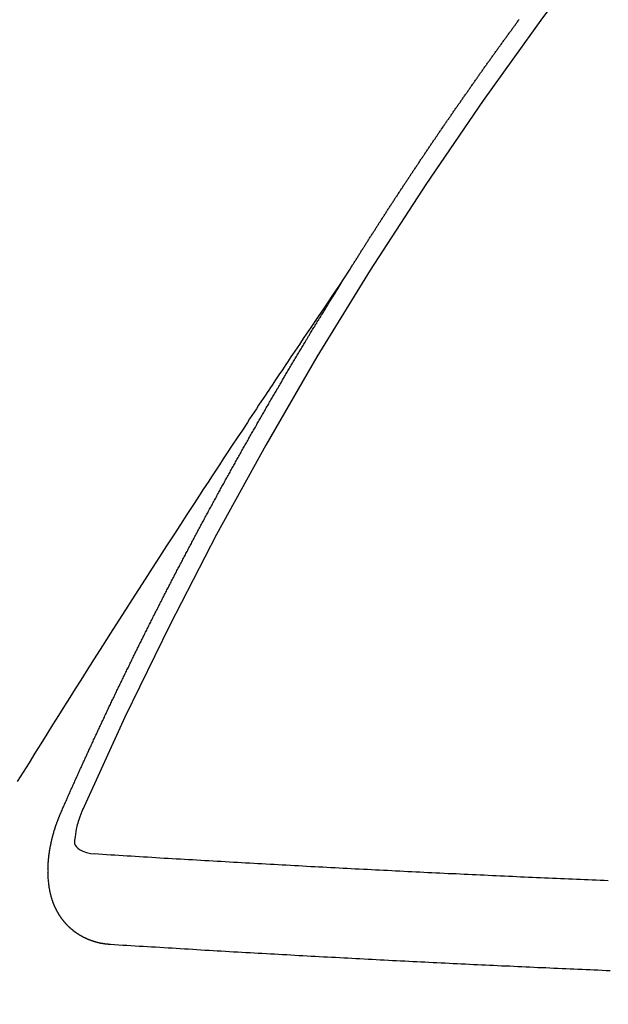
# Model space of a CAD drawing. Extents: x 27948 to 54421, y -11033 to -2163.
# Drawn here: x 45765 to 45769, y -4239 to -4232 of the extents above; entities that cross this region are included whole.
import ezdxf

# ---------------------------------------------------------------- set-up
doc = ezdxf.new("R2010")
doc.units = 0
doc.header["$LTSCALE"] = 50
doc.header["$MEASUREMENT"] = 0
doc.linetypes.add('CENTER2', pattern=[1.125, 0.75, -0.125, 0.125, -0.125])
doc.linetypes.add('HIDDEN', pattern=[0.375, 0.25, -0.125])
doc.layers.get('0').update_dxf_attribs({"linetype": 'CONTINUOUS'})
doc.layers.add('150-機器', color=8, linetype='CONTINUOUS')
doc.layers.add('160-文字', color=254, linetype='CONTINUOUS')
doc.styles.add('KH001', font='txt')
doc.dimstyles.new('KH1xx030', dxfattribs={"dimscale": 30, "dimtxt": 2, "dimasz": 0.6, "dimexe": 0.3, "dimexo": 1.2, "dimgap": 0.5, "dimtad": 3, "dimdec": 1, "dimdsep": 46, "dimlunit": 6, "dimtxsty": 'KH001', "dimblk": 'DOT', "dimcen": 1, "dimdle": 1, "dimclrd": 256, "dimclre": 256, "dimclrt": 256, "dimadec": 0, "dimazin": 0, "dimtfac": 1, "dimtdec": 1, "dimtix": 1, "dimtmove": 2, "dimatfit": 3, "dimldrblk": 'CLOSEDBLANK', "dimfxl": 1, "dimtolj": 1, "dimtzin": 0, "dimlwd": -1, "dimlwe": -1, "dimarcsym": 0})

# ---------------------------------------------------------------- blocks, each defined once
blk = doc.blocks.new('F402_H')
at = {"layer": '150-機器', "color": 13, "linetype": 'CENTER2'}
blk.add_line((0, 0), (244.018, -170.8633), dxfattribs=at)
at = {"layer": '150-機器', "color": 13, "linetype": 'HIDDEN'}
for points in [[(217.0868, -153.9617), (217.0908, -153.956), (217.0948, -153.9502), (217.0974, -153.9448), (217.1014, -153.939), (217.1054, -153.9333), (217.1086, -153.927), (217.112, -153.9221), (217.116, -153.9164), (217.1192, -153.9101), (217.1227, -153.9052), (217.1267, -153.8995), (217.1298, -153.8932), (217.1333, -153.8883), (217.1373, -153.8826), (217.1405, -153.8763), (217.1439, -153.8714), (217.1479, -153.8657), (217.1511, -153.8594), (217.1545, -153.8545), (217.1585, -153.8488), (217.1617, -153.8425), (217.1657, -153.8368), (217.1692, -153.8319), (217.1723, -153.8256), (217.1763, -153.8198), (217.1798, -153.8149), (217.183, -153.8087), (217.187, -153.8029), (217.1904, -153.798), (217.1936, -153.7917), (217.1976, -153.786), (217.201, -153.7811), (217.2042, -153.7748), (217.2082, -153.7691), (217.2122, -153.7634), (217.2148, -153.7579), (217.2188, -153.7522), (217.2228, -153.7465), (217.2263, -153.7416), (217.2295, -153.7353), (217.2335, -153.7296), (217.2369, -153.7247), (217.2401, -153.7184), (217.2441, -153.7127), (217.2481, -153.7069), (217.2515, -153.702), (217.2547, -153.6957), (217.2587, -153.69), (217.2622, -153.6851), (217.2653, -153.6788), (217.2693, -153.6731), (217.2728, -153.6682), (217.2768, -153.6625), (217.28, -153.6562), (217.2834, -153.6513), (217.2874, -153.6456), (217.2906, -153.6393), (217.2946, -153.6336), (217.298, -153.6287), (217.302, -153.6229), (217.3052, -153.6167), (217.3087, -153.6118), (217.3127, -153.606), (217.3167, -153.6003), (217.3193, -153.5948), (217.3233, -153.5891), (217.3273, -153.5834), (217.3313, -153.5777), (217.3339, -153.5722), (217.3379, -153.5665), (217.3419, -153.5608), (217.3454, -153.5559), (217.3485, -153.5496), (217.3525, -153.5439), (217.3565, -153.5381), (217.36, -153.5332), (217.3632, -153.527), (217.3672, -153.5212), (217.3706, -153.5163), (217.3746, -153.5106), (217.3778, -153.5043), (217.3812, -153.4994), (217.3852, -153.4937), (217.3892, -153.488), (217.3924, -153.4817), (217.3959, -153.4768), (217.3999, -153.4711), (217.4039, -153.4654), (217.4073, -153.4605), (217.4105, -153.4542), (217.4145, -153.4484), (217.4179, -153.4435), (217.4219, -153.4378), (217.4251, -153.4315), (217.4291, -153.4258), (217.4326, -153.4209), (217.4366, -153.4152), (217.4406, -153.4095), (217.4432, -153.404), (217.4472, -153.3983), (217.4512, -153.3926), (217.4552, -153.3868), (217.4586, -153.3819), (217.4618, -153.3756), (217.4658, -153.3699), (217.4692, -153.365), (217.4732, -153.3593), (217.4773, -153.3536), (217.4799, -153.3481), (217.4839, -153.3424), (217.4879, -153.3367), (217.4919, -153.331), (217.4953, -153.3261), (217.4985, -153.3198), (217.5025, -153.314), (217.5059, -153.3091), (217.5099, -153.3034), (217.5139, -153.2977), (217.518, -153.292), (217.5206, -153.2865), (217.5246, -153.2808), (217.5286, -153.2751), (217.532, -153.2702), (217.536, -153.2645), (217.5392, -153.2582), (217.5432, -153.2524), (217.5466, -153.2475), (217.5506, -153.2418), (217.5546, -153.2361), (217.5581, -153.2312), (217.5613, -153.2249), (217.5653, -153.2192), (217.5687, -153.2143), (217.5727, -153.2086), (217.5767, -153.2029), (217.5807, -153.1971), (217.5841, -153.1922), (217.5873, -153.1859), (217.5913, -153.1802), (217.5948, -153.1753), (217.5988, -153.1696), (217.6028, -153.1639), (217.6068, -153.1582), (217.6094, -153.1527), (217.6134, -153.147), (217.6174, -153.1413), (217.6208, -153.1364), (217.6248, -153.1306), (217.6288, -153.1249), (217.6329, -153.1192), (217.6363, -153.1143), (217.6395, -153.108), (217.6435, -153.1023), (217.6469, -153.0974), (217.6509, -153.0917), (217.6549, -153.0859), (217.6589, -153.0802), (217.6624, -153.0753), (217.6664, -153.0696), (217.6695, -153.0633), (217.673, -153.0584), (217.677, -153.0527), (217.681, -153.047), (217.685, -153.0413), (217.6884, -153.0364), (217.6924, -153.0306), (217.6964, -153.0249), (217.6999, -153.02), (217.7031, -153.0137), (217.7071, -153.008), (217.7111, -153.0023), (217.7145, -152.9974), (217.7185, -152.9917), (217.7225, -152.9859), (217.7259, -152.981), (217.7299, -152.9753), (217.7339, -152.9696), (217.7374, -152.9647), (217.7406, -152.9584), (217.7446, -152.9527), (217.7486, -152.947), (217.752, -152.9421), (217.756, -152.9364), (217.76, -152.9306), (217.7634, -152.9257), (217.7675, -152.92), (217.7715, -152.9143), (217.7755, -152.9086), (217.7789, -152.9037), (217.7829, -152.898), (217.7861, -152.8917), (217.7895, -152.8868), (217.7935, -152.881), (217.7975, -152.8753), (217.8015, -152.8696), (217.805, -152.8647), (217.809, -152.859), (217.813, -152.8533), (217.8164, -152.8484), (217.8204, -152.8426), (217.8244, -152.8369), (217.8284, -152.8312), (217.8319, -152.8263), (217.8359, -152.8206), (217.8399, -152.8149), (217.8433, -152.81), (217.8473, -152.8042), (217.8505, -152.798), (217.8545, -152.7922), (217.8579, -152.7873), (217.8619, -152.7816), (217.8659, -152.7759), (217.8694, -152.771), (217.8734, -152.7653), (217.8774, -152.7596), (217.8814, -152.7538), (217.8848, -152.7489), (217.8888, -152.7432), (217.8928, -152.7375), (217.8968, -152.7318), (217.9003, -152.7269), (217.9043, -152.7212), (217.9083, -152.7154), (217.9117, -152.7105), (217.9157, -152.7048), (217.9197, -152.6991), (217.9237, -152.6934), (217.9271, -152.6885), (217.9311, -152.6828), (217.9351, -152.677), (217.9386, -152.6721), (217.9426, -152.6664), (217.9466, -152.6607), (217.9506, -152.655), (217.954, -152.6501), (217.958, -152.6444), (217.962, -152.6386), (217.9655, -152.6337), (217.9695, -152.628), (217.9735, -152.6223), (217.9775, -152.6166), (217.9809, -152.6117), (217.9849, -152.606), (217.9889, -152.6002), (217.9924, -152.5953), (217.9964, -152.5896), (218.0004, -152.5839), (218.0044, -152.5782), (218.0078, -152.5733), (218.0118, -152.5676), (218.0158, -152.5618), (218.0192, -152.5569), (218.0232, -152.5512), (218.0272, -152.5455), (218.0313, -152.5398), (218.0347, -152.5349), (218.0387, -152.5292), (218.0427, -152.5234), (218.0461, -152.5185), (218.0501, -152.5128), (218.0541, -152.5071), (218.0581, -152.5014), (218.0616, -152.4965), (218.0656, -152.4908), (218.0696, -152.485), (218.073, -152.4801), (218.077, -152.4744), (218.081, -152.4687), (218.085, -152.463), (218.0885, -152.4581), (218.0925, -152.4524), (218.0973, -152.4472), (218.1007, -152.4423), (218.1047, -152.4366), (218.1087, -152.4309), (218.1127, -152.4252), (218.1162, -152.4203), (218.1202, -152.4145), (218.1242, -152.4088), (218.1276, -152.4039), (218.1316, -152.3982), (218.1356, -152.3925), (218.1396, -152.3868), (218.1431, -152.3819), (218.1471, -152.3761), (218.1511, -152.3704), (218.1545, -152.3655), (218.1585, -152.3598), (218.1633, -152.3547), (218.1673, -152.3489), (218.1708, -152.344), (218.1748, -152.3383), (218.1788, -152.3326), (218.1822, -152.3277), (218.1862, -152.322), (218.1902, -152.3163), (218.1942, -152.3105), (218.1976, -152.3056), (218.2016, -152.2999), (218.2056, -152.2942), (218.2099, -152.2899), (218.2139, -152.2842), (218.2179, -152.2784), (218.2219, -152.2727), (218.2253, -152.2678), (218.2293, -152.2621), (218.2334, -152.2564), (218.2368, -152.2515), (218.2408, -152.2458), (218.2448, -152.24), (218.2496, -152.2349), (218.253, -152.23), (218.2571, -152.2243), (218.2611, -152.2186), (218.2645, -152.2136), (218.2685, -152.2079), (218.2725, -152.2022), (218.2765, -152.1965), (218.2799, -152.1916), (218.2848, -152.1864), (218.2888, -152.1807), (218.2922, -152.1758), (218.2962, -152.1701), (218.3002, -152.1644), (218.3042, -152.1587), (218.3076, -152.1538), (218.3116, -152.148), (218.3165, -152.1429), (218.3199, -152.138), (218.3239, -152.1323), (218.3279, -152.1266), (218.3313, -152.1217), (218.3353, -152.1159), (218.3393, -152.1102), (218.3442, -152.1051), (218.3476, -152.1002)], [(217.0908, -153.956), (217.0475, -154.0203), (217.0043, -154.0847), (216.961, -154.1491), (216.9178, -154.2135), (216.8883, -154.2574), (216.8588, -154.3012), (216.8293, -154.3451), (216.7998, -154.389), (216.7827, -154.4142), (216.7657, -154.4394), (216.7487, -154.4646), (216.7316, -154.4898), (216.7147, -154.5148), (216.6978, -154.5397), (216.6809, -154.5647), (216.664, -154.5898), (216.6514, -154.6086), (216.6388, -154.6275), (216.6262, -154.6464), (216.6136, -154.6653), (216.5883, -154.7032), (216.5629, -154.7412), (216.5375, -154.7791), (216.5122, -154.8171), (216.4996, -154.8359), (216.487, -154.8548), (216.4744, -154.8737), (216.4618, -154.8925), (216.445, -154.9177), (216.4283, -154.9428), (216.4116, -154.9679), (216.395, -154.9931), (216.3783, -155.0186), (216.3617, -155.0441), (216.3451, -155.0696), (216.3285, -155.0951), (216.291, -155.1519), (216.2533, -155.2086), (216.2156, -155.2653), (216.178, -155.3221), (216.1491, -155.3664), (216.1202, -155.4107), (216.0914, -155.4551), (216.0625, -155.4993), (216.041, -155.5318), (216.0195, -155.5642), (215.998, -155.5967), (215.9766, -155.6291), (215.9275, -155.7041), (215.8788, -155.7792), (215.8302, -155.8545), (215.7817, -155.9298), (215.7284, -156.0124), (215.6751, -156.095), (215.6218, -156.1776), (215.5686, -156.2603), (215.5197, -156.3365), (215.4708, -156.4128), (215.422, -156.4891), (215.3732, -156.5654), (215.3122, -156.6609), (215.2513, -156.7564), (215.1904, -156.852), (215.1298, -156.9478), (215.0896, -157.0115), (215.0495, -157.0754), (215.0094, -157.1392), (214.9693, -157.2031), (214.9253, -157.2733), (214.8812, -157.3435), (214.8372, -157.4138), (214.7933, -157.484), (214.7494, -157.5544), (214.7055, -157.6247), (214.6618, -157.6951), (214.6181, -157.7656)], [(214.9435, -157.9946), (214.9475, -157.9853), (214.9511, -157.9768), (214.9546, -157.9683), (214.9581, -157.9598), (214.9624, -157.9519), (214.9665, -157.9426), (214.97, -157.9341), (214.9735, -157.9256), (214.9771, -157.9171), (214.9806, -157.9086), (214.9855, -157.8999), (214.989, -157.8914), (214.9925, -157.8829), (214.996, -157.8744), (214.9995, -157.8659), (215.0044, -157.8571), (215.0079, -157.8486), (215.0115, -157.8402), (215.015, -157.8317), (215.0191, -157.8223), (215.0234, -157.8144), (215.0269, -157.8059), (215.0304, -157.7974), (215.0339, -157.7889), (215.0388, -157.7802), (215.0424, -157.7717), (215.0459, -157.7632), (215.0494, -157.7547), (215.0535, -157.7454), (215.0578, -157.7375), (215.0613, -157.729), (215.0648, -157.7205), (215.0683, -157.712), (215.0733, -157.7032), (215.0768, -157.6947), (215.0803, -157.6862), (215.0838, -157.6777), (215.0887, -157.669), (215.0922, -157.6605), (215.0957, -157.652), (215.1001, -157.6441), (215.1041, -157.6348), (215.1077, -157.6263), (215.1112, -157.6178), (215.1155, -157.6098), (215.1196, -157.6005), (215.1231, -157.592), (215.1274, -157.5841), (215.1315, -157.5748), (215.135, -157.5663), (215.1386, -157.5578), (215.1429, -157.5499), (215.147, -157.5406), (215.1505, -157.5321), (215.1548, -157.5241), (215.1583, -157.5156), (215.1624, -157.5063), (215.1668, -157.4984), (215.1703, -157.4899), (215.1744, -157.4806), (215.1787, -157.4727), (215.1822, -157.4642), (215.1857, -157.4557), (215.1906, -157.4469), (215.1941, -157.4384), (215.1976, -157.4299), (215.2026, -157.4212), (215.2061, -157.4127), (215.2096, -157.4042), (215.2139, -157.3963), (215.218, -157.387), (215.2215, -157.3785), (215.2258, -157.3705), (215.2299, -157.3612), (215.2343, -157.3533), (215.2378, -157.3448), (215.2419, -157.3355), (215.2462, -157.3276), (215.2497, -157.3191), (215.2532, -157.3106), (215.2581, -157.3018), (215.2616, -157.2933), (215.266, -157.2854), (215.2701, -157.2761), (215.2736, -157.2676), (215.2779, -157.2597), (215.282, -157.2504), (215.2863, -157.2424), (215.2898, -157.2339), (215.2939, -157.2246), (215.2983, -157.2167), (215.3018, -157.2082), (215.3067, -157.1995), (215.3102, -157.191), (215.3145, -157.183), (215.3186, -157.1737), (215.3221, -157.1652), (215.3265, -157.1573), (215.3305, -157.148), (215.3349, -157.1401), (215.3384, -157.1316), (215.3433, -157.1228), (215.3468, -157.1143), (215.3503, -157.1058), (215.3552, -157.0971), (215.3587, -157.0886), (215.3631, -157.0807), (215.3672, -157.0713), (215.3715, -157.0634), (215.375, -157.0549), (215.3799, -157.0462), (215.3834, -157.0377), (215.3883, -157.0289), (215.3918, -157.0204), (215.3962, -157.0125), (215.4003, -157.0032), (215.4046, -156.9953), (215.4081, -156.9868), (215.413, -156.978), (215.4165, -156.9695), (215.4209, -156.9616), (215.4249, -156.9523), (215.4293, -156.9444), (215.4334, -156.9351), (215.4377, -156.9271), (215.4412, -156.9186), (215.4461, -156.9099), (215.4496, -156.9014), (215.454, -156.8935), (215.458, -156.8842), (215.4624, -156.8762), (215.4665, -156.8669), (215.4708, -156.859), (215.4743, -156.8505), (215.4792, -156.8418), (215.4827, -156.8333), (215.4876, -156.8245), (215.4911, -156.816), (215.4955, -156.8081), (215.5004, -156.7994), (215.5039, -156.7909), (215.5088, -156.7821), (215.5123, -156.7736), (215.5166, -156.7657), (215.5207, -156.7564), (215.5251, -156.7485), (215.5291, -156.7391), (215.5335, -156.7312), (215.5378, -156.7233), (215.5419, -156.714), (215.5462, -156.7061), (215.5503, -156.6967), (215.5546, -156.6888), (215.559, -156.6809), (215.5631, -156.6716), (215.5674, -156.6637), (215.5715, -156.6543), (215.5758, -156.6464), (215.5801, -156.6385), (215.5842, -156.6292), (215.5886, -156.6213), (215.5926, -156.6119), (215.597, -156.604), (215.6019, -156.5953), (215.6054, -156.5868), (215.6097, -156.5789), (215.6138, -156.5695), (215.6181, -156.5616), (215.6231, -156.5529), (215.6266, -156.5444), (215.6315, -156.5356), (215.6358, -156.5277), (215.6393, -156.5192), (215.6442, -156.5105), (215.6486, -156.5025), (215.6526, -156.4932), (215.657, -156.4853), (215.6619, -156.4766), (215.6654, -156.4681), (215.6703, -156.4593), (215.6746, -156.4514), (215.6781, -156.4429), (215.683, -156.4342), (215.6874, -156.4262), (215.6915, -156.4169), (215.6958, -156.409), (215.7007, -156.4003), (215.7042, -156.3918), (215.7091, -156.383), (215.7134, -156.3751), (215.7175, -156.3658), (215.7219, -156.3579), (215.7262, -156.3499), (215.7303, -156.3406), (215.7346, -156.3327), (215.7395, -156.3239), (215.7438, -156.316), (215.7479, -156.3067), (215.7523, -156.2988), (215.7572, -156.29), (215.7607, -156.2815), (215.7656, -156.2728), (215.7699, -156.2649), (215.7748, -156.2561), (215.7783, -156.2476), (215.7832, -156.2389), (215.7876, -156.231), (215.7919, -156.223), (215.796, -156.2137), (215.8003, -156.2058), (215.8052, -156.1971), (215.8096, -156.1891), (215.8136, -156.1798), (215.818, -156.1719), (215.8229, -156.1632), (215.8272, -156.1552), (215.8313, -156.1459), (215.8356, -156.138), (215.8405, -156.1293), (215.8449, -156.1213), (215.849, -156.112), (215.8533, -156.1041), (215.8582, -156.0953), (215.8625, -156.0874), (215.8674, -156.0787), (215.8709, -156.0702), (215.8758, -156.0614), (215.8802, -156.0535), (215.8851, -156.0448), (215.8894, -156.0368), (215.8935, -156.0275), (215.8978, -156.0196), (215.9027, -156.0109), (215.9071, -156.0029), (215.912, -155.9942), (215.9155, -155.9857), (215.9204, -155.977), (215.9247, -155.969), (215.9296, -155.9603), (215.9339, -155.9524), (215.9389, -155.9436), (215.9424, -155.9351), (215.9473, -155.9264), (215.9516, -155.9185), (215.9565, -155.9097), (215.9608, -155.9018), (215.9657, -155.8931), (215.9698, -155.8837), (215.9742, -155.8758), (215.9791, -155.8671), (215.9834, -155.8592), (215.9883, -155.8504), (215.9926, -155.8425), (215.9975, -155.8337), (216.0019, -155.8258), (216.0059, -155.8165), (216.0103, -155.8086), (216.0152, -155.7998), (216.0195, -155.7919), (216.0244, -155.7832), (216.0288, -155.7752), (216.0337, -155.7665), (216.038, -155.7586), (216.0429, -155.7498), (216.047, -155.7405), (216.0513, -155.7326), (216.0562, -155.7239), (216.0605, -155.7159), (216.0654, -155.7072), (216.0698, -155.6993), (216.0747, -155.6905), (216.079, -155.6826), (216.0839, -155.6739), (216.0882, -155.6659), (216.0932, -155.6572), (216.0981, -155.6484), (216.1016, -155.6399), (216.1065, -155.6312), (216.1108, -155.6233), (216.1157, -155.6145), (216.12, -155.6066), (216.1249, -155.5979), (216.1293, -155.5899), (216.1342, -155.5812), (216.1391, -155.5725), (216.1434, -155.5645), (216.1483, -155.5558), (216.1526, -155.5479), (216.1576, -155.5391), (216.1619, -155.5312), (216.1668, -155.5225), (216.1711, -155.5145), (216.176, -155.5058), (216.1809, -155.4971), (216.1853, -155.4891), (216.1902, -155.4804), (216.1945, -155.4725), (216.1994, -155.4637), (216.2037, -155.4558), (216.2086, -155.4471), (216.2135, -155.4383), (216.2179, -155.4304), (216.2228, -155.4216), (216.2271, -155.4137), (216.232, -155.405), (216.2363, -155.3971), (216.2412, -155.3883), (216.2461, -155.3796), (216.2505, -155.3716), (216.2554, -155.3629), (216.2597, -155.355), (216.2646, -155.3462), (216.2689, -155.3383), (216.2739, -155.3296), (216.2788, -155.3208), (216.2831, -155.3129), (216.288, -155.3042), (216.2923, -155.2962), (216.2972, -155.2875), (216.3021, -155.2788), (216.3065, -155.2708), (216.3122, -155.2627), (216.3165, -155.2547), (216.3214, -155.246), (216.3263, -155.2373), (216.3307, -155.2293), (216.3356, -155.2206), (216.3399, -155.2127), (216.3448, -155.2039), (216.3497, -155.1952), (216.354, -155.1872), (216.3589, -155.1785), (216.3633, -155.1706), (216.369, -155.1624), (216.3739, -155.1537), (216.3782, -155.1457), (216.3831, -155.137), (216.3875, -155.1291), (216.3924, -155.1203), (216.3973, -155.1116), (216.4016, -155.1037), (216.4065, -155.0949), (216.4116, -155.0876), (216.4165, -155.0788), (216.4214, -155.0701), (216.4258, -155.0622), (216.4307, -155.0534), (216.435, -155.0455), (216.4399, -155.0368), (216.4456, -155.0286), (216.45, -155.0207), (216.4549, -155.0119), (216.4598, -155.0032), (216.4641, -154.9953), (216.469, -154.9865), (216.4733, -154.9786), (216.4791, -154.9704), (216.484, -154.9617), (216.4883, -154.9538), (216.4932, -154.945), (216.4975, -154.9371), (216.5024, -154.9283), (216.5082, -154.9202), (216.5125, -154.9122), (216.5174, -154.9035), (216.5223, -154.8948), (216.5266, -154.8868), (216.5324, -154.8787), (216.5367, -154.8707), (216.5416, -154.862), (216.5465, -154.8533), (216.5508, -154.8453), (216.5565, -154.8372), (216.5614, -154.8284), (216.5658, -154.8205), (216.5707, -154.8118), (216.5764, -154.8036), (216.5807, -154.7957), (216.5856, -154.7869), (216.59, -154.779), (216.5949, -154.7703), (216.6006, -154.7621), (216.6049, -154.7542), (216.6098, -154.7454), (216.6147, -154.7367), (216.6199, -154.7293), (216.6248, -154.7206), (216.6297, -154.7118), (216.634, -154.7039), (216.6397, -154.6957), (216.6441, -154.6878), (216.649, -154.6791), (216.6539, -154.6703), (216.659, -154.663), (216.6639, -154.6542), (216.6688, -154.6455), (216.674, -154.6381), (216.6789, -154.6294), (216.6838, -154.6207), (216.6881, -154.6127), (216.6938, -154.6046), (216.6987, -154.5958), (216.7031, -154.5879), (216.7088, -154.5797), (216.7137, -154.571), (216.718, -154.5631), (216.7229, -154.5543), (216.7281, -154.547), (216.733, -154.5382), (216.7379, -154.5295), (216.743, -154.5221), (216.7479, -154.5134), (216.7528, -154.5046), (216.758, -154.4973), (216.7629, -154.4886), (216.7678, -154.4798), (216.773, -154.4725), (216.7779, -154.4637), (216.7828, -154.455), (216.7879, -154.4476), (216.7928, -154.4389), (216.7977, -154.4301), (216.8029, -154.4228), (216.8078, -154.414), (216.8127, -154.4053), (216.8178, -154.3979), (216.8227, -154.3892), (216.8284, -154.381), (216.8328, -154.3731), (216.8377, -154.3644), (216.8434, -154.3562), (216.8477, -154.3483), (216.8526, -154.3395), (216.8584, -154.3314), (216.8627, -154.3234), (216.8684, -154.3153), (216.8733, -154.3065), (216.8776, -154.2986), (216.8834, -154.2904), (216.8883, -154.2817), (216.8934, -154.2743), (216.8983, -154.2656), (216.904, -154.2574), (216.9084, -154.2495), (216.9133, -154.2408), (216.919, -154.2326), (216.9233, -154.2247), (216.929, -154.2165), (216.9339, -154.2078), (216.9397, -154.1996), (216.944, -154.1917), (216.9489, -154.1829), (216.9546, -154.1747), (216.959, -154.1668), (216.9647, -154.1587), (216.9696, -154.1499), (216.9747, -154.1426), (216.9796, -154.1338), (216.9854, -154.1256), (216.9897, -154.1177), (216.9954, -154.1096), (217.0003, -154.1008), (217.0055, -154.0935), (217.0104, -154.0847), (217.0153, -154.076), (217.0204, -154.0686), (217.0253, -154.0599), (217.031, -154.0517), (217.0359, -154.043), (217.0411, -154.0356), (217.046, -154.0269), (217.0517, -154.0187), (217.056, -154.0108), (217.0618, -154.0026), (217.0667, -153.9939), (217.0718, -153.9865), (217.0767, -153.9778), (217.0824, -153.9696), (217.0868, -153.9617)], [(215.31, -158.977), (215.3078, -158.9766), (215.3056, -158.9763), (215.3034, -158.976), (215.3006, -158.9765), (215.2976, -158.9756), (215.2954, -158.9753), (215.2932, -158.9749), (215.291, -158.9746), (215.2882, -158.9751), (215.286, -158.9748), (215.2838, -158.9744), (215.2808, -158.9735), (215.2786, -158.9732), (215.2764, -158.9729), (215.2736, -158.9734), (215.2714, -158.973), (215.2692, -158.9727), (215.2661, -158.9718), (215.2639, -158.9715), (215.2617, -158.9712), (215.2595, -158.9708), (215.2573, -158.9705), (215.2551, -158.9702), (215.2521, -158.9693), (215.2493, -158.9698), (215.2471, -158.9694), (215.2449, -158.9691), (215.2427, -158.9688), (215.2397, -158.9679), (215.2375, -158.9676), (215.2353, -158.9672), (215.2331, -158.9669), (215.2314, -158.9658), (215.2292, -158.9654), (215.2262, -158.9645), (215.224, -158.9642), (215.2218, -158.9639), (215.2196, -158.9636), (215.2166, -158.9627), (215.2143, -158.9623), (215.2127, -158.9612), (215.2105, -158.9609), (215.2083, -158.9605), (215.2053, -158.9596), (215.2031, -158.9593), (215.2014, -158.9582), (215.1992, -158.9578), (215.197, -158.9575), (215.194, -158.9566), (215.1924, -158.9555), (215.1902, -158.9551), (215.188, -158.9548), (215.1849, -158.9539), (215.1833, -158.9528), (215.1811, -158.9524), (215.1789, -158.9521), (215.1764, -158.9504), (215.1742, -158.9501), (215.1726, -158.9489), (215.1704, -158.9486), (215.1674, -158.9477), (215.1657, -158.9466), (215.1635, -158.9462), (215.1619, -158.9451), (215.1589, -158.9442), (215.1567, -158.9439), (215.155, -158.9427), (215.1528, -158.9424), (215.1504, -158.9407), (215.1482, -158.9403), (215.1465, -158.9392), (215.1443, -158.9389), (215.1419, -158.9372), (215.1397, -158.9368), (215.138, -158.9357), (215.1364, -158.9345), (215.1334, -158.9336), (215.1317, -158.9325), (215.1295, -158.9322), (215.1279, -158.931), (215.1249, -158.9301), (215.1232, -158.929), (215.1216, -158.9278), (215.1194, -158.9275), (215.117, -158.9258), (215.1153, -158.9247), (215.1131, -158.9243), (215.1115, -158.9232), (215.109, -158.9215), (215.1068, -158.9211), (215.1052, -158.92), (215.1036, -158.9189), (215.1011, -158.9171), (215.0989, -158.9168), (215.0973, -158.9157), (215.0956, -158.9145), (215.0932, -158.9128), (215.091, -158.9125), (215.0893, -158.9113), (215.0877, -158.9102), (215.0853, -158.9085), (215.0836, -158.9073), (215.082, -158.9062), (215.0798, -158.9059), (215.0773, -158.9041), (215.0757, -158.903), (215.0741, -158.9019), (215.0724, -158.9007), (215.07, -158.899), (215.0683, -158.8978), (215.0667, -158.8967), (215.0643, -158.895), (215.0626, -158.8938), (215.061, -158.8927), (215.0594, -158.8916), (215.0569, -158.8898), (215.0553, -158.8887), (215.0536, -158.8876), (215.052, -158.8864), (215.0496, -158.8847), (215.0479, -158.8835), (215.0463, -158.8824), (215.0447, -158.8813), (215.0422, -158.8795), (215.0406, -158.8784), (215.0389, -158.8773), (215.0373, -158.8761), (215.0354, -158.8736), (215.0338, -158.8724), (215.0322, -158.8713), (215.0305, -158.8701), (215.0281, -158.8684), (215.0264, -158.8673), (215.0254, -158.8653), (215.0237, -158.8642), (215.0213, -158.8625), (215.0197, -158.8613), (215.018, -158.8602), (215.017, -158.8582), (215.0145, -158.8565), (215.0129, -158.8554), (215.0112, -158.8542), (215.0102, -158.8522), (215.0077, -158.8505), (215.0061, -158.8494), (215.005, -158.8474), (215.0034, -158.8463), (215.0009, -158.8446), (214.9999, -158.8426), (214.9983, -158.8415), (214.9972, -158.8395), (214.9947, -158.8378), (214.9931, -158.8366), (214.992, -158.8347), (214.9904, -158.8335), (214.9893, -158.8316), (214.9869, -158.8299), (214.9858, -158.8279), (214.9842, -158.8268), (214.9826, -158.8256), (214.9807, -158.8231), (214.9791, -158.8219), (214.978, -158.82), (214.9764, -158.8188), (214.9753, -158.8169), (214.9734, -158.8143), (214.9718, -158.8132), (214.9707, -158.8112), (214.9691, -158.8101), (214.9672, -158.8075), (214.9656, -158.8064), (214.9645, -158.8044), (214.9634, -158.8025), (214.9618, -158.8013), (214.9599, -158.7988), (214.9589, -158.7968), (214.9572, -158.7957), (214.9562, -158.7937), (214.9551, -158.7918), (214.9527, -158.7901), (214.9516, -158.7881), (214.9505, -158.7861), (214.9495, -158.7842), (214.9478, -158.783), (214.9468, -158.7811), (214.9449, -158.7785), (214.9438, -158.7766), (214.9422, -158.7754), (214.9411, -158.7735), (214.9401, -158.7715), (214.9382, -158.769), (214.9371, -158.767), (214.9361, -158.7651), (214.9344, -158.7639), (214.9334, -158.762), (214.9323, -158.76), (214.9304, -158.7575), (214.9294, -158.7555), (214.9283, -158.7535), (214.9273, -158.7516), (214.9262, -158.7496), (214.9251, -158.7477), (214.9241, -158.7457), (214.9222, -158.7432), (214.9211, -158.7412), (214.9201, -158.7392), (214.919, -158.7373), (214.9179, -158.7353), (214.9169, -158.7334), (214.9158, -158.7314), (214.9148, -158.7294), (214.9129, -158.7269), (214.9118, -158.7249), (214.9108, -158.723), (214.9097, -158.721), (214.9086, -158.7191), (214.9076, -158.7171), (214.9071, -158.7143), (214.906, -158.7124), (214.905, -158.7104), (214.9039, -158.7084), (214.902, -158.7059), (214.901, -158.7039), (214.9005, -158.7012), (214.8994, -158.6992), (214.8983, -158.6972), (214.8973, -158.6953), (214.8968, -158.6925), (214.8957, -158.6905), (214.8947, -158.6886), (214.8936, -158.6866), (214.8931, -158.6838), (214.8921, -158.6819), (214.891, -158.6799), (214.8905, -158.6771), (214.8894, -158.6752), (214.8884, -158.6732), (214.8871, -158.6699), (214.886, -158.6679), (214.8855, -158.6651), (214.8845, -158.6632), (214.8834, -158.6612), (214.8829, -158.6584), (214.8818, -158.6565), (214.8814, -158.6537), (214.8803, -158.6517), (214.8798, -158.6489), (214.8787, -158.647), (214.8783, -158.6442), (214.8772, -158.6422), (214.8767, -158.6395), (214.8756, -158.6375), (214.8751, -158.6347), (214.8741, -158.6328), (214.8744, -158.6306), (214.8734, -158.6286), (214.8729, -158.6258), (214.8718, -158.6239), (214.8713, -158.6211), (214.8708, -158.6183), (214.8698, -158.6163), (214.8693, -158.6136), (214.8688, -158.6108), (214.8677, -158.6088), (214.8672, -158.606), (214.8667, -158.6033), (214.8657, -158.6013), (214.8652, -158.5985), (214.8647, -158.5958), (214.8636, -158.5938), (214.864, -158.5916), (214.8635, -158.5888), (214.863, -158.586), (214.8619, -158.5841), (214.8614, -158.5813), (214.8609, -158.5785), (214.8604, -158.5757), (214.8594, -158.5738), (214.8597, -158.5716), (214.8592, -158.5688), (214.8587, -158.566), (214.8582, -158.5632), (214.8578, -158.5605), (214.8567, -158.5585), (214.8562, -158.5557), (214.8565, -158.5535), (214.856, -158.5507), (214.8556, -158.548), (214.8551, -158.5452), (214.8546, -158.5424), (214.8541, -158.5396), (214.8544, -158.5374), (214.8539, -158.5346), (214.8534, -158.5319), (214.8529, -158.5291), (214.8524, -158.5263), (214.8528, -158.5241), (214.8523, -158.5213), (214.8518, -158.5185), (214.8513, -158.5158), (214.8516, -158.5136), (214.8511, -158.5108), (214.8507, -158.508), (214.8502, -158.5052), (214.8505, -158.503), (214.85, -158.5002), (214.8495, -158.4975), (214.849, -158.4947), (214.8493, -158.4925), (214.8489, -158.4897), (214.8484, -158.4869), (214.8487, -158.4847), (214.8488, -158.4811), (214.8483, -158.4783), (214.8478, -158.4756), (214.8481, -158.4734), (214.8476, -158.4706), (214.8471, -158.4678), (214.848, -158.4648), (214.8476, -158.462), (214.8471, -158.4592), (214.8474, -158.457), (214.8469, -158.4542), (214.847, -158.4506), (214.8473, -158.4484), (214.8468, -158.4457), (214.8463, -158.4429), (214.8472, -158.4399), (214.8467, -158.4371), (214.8471, -158.4349), (214.8466, -158.4321), (214.8467, -158.4285), (214.847, -158.4263), (214.8465, -158.4235), (214.8474, -158.4205), (214.8469, -158.4177), (214.8464, -158.4149), (214.8473, -158.4119), (214.8468, -158.4091), (214.8472, -158.4069), (214.8472, -158.4033), (214.8476, -158.4011), (214.8471, -158.3983), (214.8472, -158.3948), (214.8475, -158.3925), (214.8476, -158.389), (214.8479, -158.3867), (214.8474, -158.384), (214.8483, -158.3809), (214.8478, -158.3782), (214.8487, -158.3751), (214.8482, -158.3724), (214.8491, -158.3693), (214.8486, -158.3666), (214.8495, -158.3635), (214.849, -158.3608), (214.8499, -158.3577), (214.8494, -158.355), (214.8503, -158.3519), (214.8507, -158.3497), (214.8508, -158.3461), (214.8511, -158.3439), (214.8512, -158.3403), (214.8515, -158.3381), (214.8516, -158.3345), (214.8519, -158.3323), (214.852, -158.3287), (214.8529, -158.3257), (214.8532, -158.3235), (214.8533, -158.3199), (214.8536, -158.3177), (214.8537, -158.3141), (214.854, -158.3119), (214.8549, -158.3089), (214.855, -158.3053), (214.8553, -158.3031), (214.8562, -158.3001), (214.8563, -158.2965), (214.8566, -158.2943), (214.8575, -158.2912), (214.8576, -158.2876), (214.858, -158.2854), (214.8589, -158.2824), (214.8589, -158.2788), (214.8593, -158.2766), (214.8602, -158.2736), (214.8602, -158.27), (214.8606, -158.2678), (214.8615, -158.2648), (214.8624, -158.2617), (214.8625, -158.2581), (214.8628, -158.2559), (214.8637, -158.2529), (214.8638, -158.2493), (214.8647, -158.2463), (214.865, -158.2441), (214.8659, -158.2411), (214.8668, -158.238), (214.8669, -158.2344), (214.8678, -158.2314), (214.8681, -158.2292), (214.869, -158.2262), (214.8691, -158.2226), (214.87, -158.2196), (214.8709, -158.2166), (214.8712, -158.2143), (214.8721, -158.2113), (214.873, -158.2083), (214.8731, -158.2047), (214.874, -158.2017), (214.8749, -158.1987), (214.8758, -158.1956), (214.8761, -158.1934), (214.877, -158.1904), (214.8779, -158.1874), (214.878, -158.1838), (214.8789, -158.1808), (214.8798, -158.1777), (214.8807, -158.1747), (214.8816, -158.1717), (214.8825, -158.1687), (214.8834, -158.1657), (214.8837, -158.1634), (214.8846, -158.1604), (214.8855, -158.1574), (214.8864, -158.1544), (214.8873, -158.1514), (214.8882, -158.1483), (214.8891, -158.1453), (214.89, -158.1423), (214.8909, -158.1393), (214.891, -158.1357), (214.8919, -158.1326), (214.8928, -158.1296), (214.8945, -158.1272), (214.8954, -158.1241), (214.8963, -158.1211), (214.8972, -158.1181), (214.8981, -158.1151), (214.899, -158.1121), (214.8999, -158.109), (214.9008, -158.106), (214.9017, -158.103), (214.9026, -158.1), (214.9035, -158.0969), (214.905, -158.0931), (214.9059, -158.0901), (214.9068, -158.0871), (214.9085, -158.0846), (214.9094, -158.0816), (214.9103, -158.0786), (214.9112, -158.0755), (214.9121, -158.0725), (214.913, -158.0695), (214.9147, -158.067), (214.9162, -158.0632), (214.9171, -158.0602), (214.918, -158.0571), (214.9189, -158.0541), (214.9206, -158.0517), (214.9215, -158.0487), (214.9224, -158.0456), (214.9238, -158.0418), (214.9256, -158.0393), (214.9265, -158.0363), (214.9274, -158.0333), (214.9283, -158.0303), (214.93, -158.0278), (214.9314, -158.024), (214.9323, -158.021), (214.9332, -158.0179), (214.935, -158.0155), (214.9359, -158.0125), (214.9373, -158.0086), (214.9382, -158.0056), (214.9399, -158.0031), (214.9408, -158.0001), (214.9417, -157.9971), (214.9435, -157.9946)], [(215.1058, -157.9685), (215.0981, -157.9885), (215.0905, -158.0084), (215.0832, -158.0284), (215.0761, -158.0486), (215.072, -158.0613), (215.068, -158.0741), (215.0643, -158.087), (215.0609, -158.1), (215.0569, -158.1187), (215.0539, -158.1375), (215.0511, -158.1565), (215.0478, -158.1761), (215.0453, -158.1885), (215.0434, -158.2009), (215.0427, -158.213), (215.0442, -158.2247), (215.0493, -158.2376), (215.0576, -158.2494), (215.0681, -158.26), (215.08, -158.2692), (215.1059, -158.2834), (215.1335, -158.2928), (215.1621, -158.2988), (215.1912, -158.3033)], [(219.0102, -158.5021), (218.9807, -158.5009), (218.9505, -158.5005), (218.9209, -158.4992), (218.8914, -158.498), (218.8618, -158.4968), (218.8322, -158.4956), (218.8026, -158.4943), (218.7731, -158.4931), (218.7435, -158.4919), (218.7139, -158.4906), (218.6843, -158.4894), (218.6539, -158.4876), (218.6243, -158.4864), (218.5948, -158.4852), (218.5652, -158.4839), (218.5356, -158.4827), (218.506, -158.4815), (218.4756, -158.4797), (218.4461, -158.4784), (218.4165, -158.4772), (218.3869, -158.476), (218.3573, -158.4747), (218.3269, -158.4729), (218.2974, -158.4717), (218.2678, -158.4705), (218.2382, -158.4693), (218.2078, -158.4674), (218.1782, -158.4662), (218.1487, -158.465), (218.1183, -158.4632), (218.0887, -158.462), (218.0591, -158.4607), (218.0295, -158.4595), (217.9991, -158.4577), (217.9696, -158.4565), (217.94, -158.4552), (217.9096, -158.4534), (217.88, -158.4522), (217.8496, -158.4504), (217.8195, -158.45), (217.7899, -158.4488), (217.7595, -158.447), (217.7299, -158.4457), (217.6995, -158.4439), (217.6699, -158.4427), (217.6404, -158.4415), (217.61, -158.4397), (217.5804, -158.4384), (217.55, -158.4366), (217.5204, -158.4354), (217.49, -158.4336), (217.4604, -158.4324), (217.4301, -158.4306), (217.4005, -158.4293), (217.3701, -158.4275), (217.3405, -158.4263), (217.3101, -158.4245), (217.2805, -158.4233), (217.2501, -158.4215), (217.2197, -158.4197), (217.1902, -158.4184), (217.1598, -158.4166), (217.1302, -158.4154), (217.0998, -158.4136), (217.0694, -158.4118), (217.0398, -158.4106), (217.0094, -158.4088), (216.9799, -158.4076), (216.9495, -158.4057), (216.9191, -158.4039), (216.8895, -158.4027), (216.8591, -158.4009), (216.8287, -158.3991), (216.7991, -158.3979), (216.7687, -158.3961), (216.7383, -158.3943), (216.7079, -158.3925), (216.6784, -158.3912), (216.648, -158.3894), (216.6176, -158.3876), (216.5872, -158.3858), (216.5576, -158.3846), (216.5272, -158.3828), (216.4968, -158.381), (216.4664, -158.3792), (216.436, -158.3774), (216.4064, -158.3762), (216.376, -158.3744), (216.3457, -158.3726), (216.3153, -158.3708), (216.2849, -158.369), (216.2545, -158.3672), (216.2249, -158.3659), (216.1945, -158.3641), (216.1641, -158.3623), (216.1337, -158.3605), (216.1033, -158.3587), (216.0729, -158.3569), (216.0425, -158.3551), (216.0121, -158.3533), (215.9817, -158.3515), (215.9513, -158.3497), (215.9209, -158.3479), (215.8914, -158.3467), (215.861, -158.3449), (215.8306, -158.3431), (215.8002, -158.3413), (215.7698, -158.3395), (215.7394, -158.3377), (215.709, -158.3359), (215.6786, -158.3341), (215.6482, -158.3323), (215.617, -158.3299), (215.5866, -158.3281), (215.5562, -158.3263), (215.5258, -158.3245), (215.4954, -158.3227), (215.465, -158.3209), (215.4346, -158.3191), (215.4042, -158.3173), (215.3738, -158.3155), (215.344, -158.3129), (215.3136, -158.3111), (215.2824, -158.3087), (215.252, -158.3069), (215.2216, -158.3051), (215.1912, -158.3033)], [(219.0237, -159.1715), (218.9936, -159.1711), (218.964, -159.1698), (218.9336, -159.168), (218.904, -159.1668), (218.8744, -159.1656), (218.8449, -159.1643), (218.8153, -159.1631), (218.7849, -159.1613), (218.7553, -159.1601), (218.7257, -159.1588), (218.6962, -159.1576), (218.6666, -159.1564), (218.6356, -159.1554), (218.606, -159.1542), (218.5765, -159.1529), (218.5461, -159.1511), (218.5165, -159.1499), (218.4869, -159.1487), (218.4565, -159.1469), (218.4269, -159.1456), (218.3974, -159.1444), (218.367, -159.1426), (218.3374, -159.1414), (218.3078, -159.1402), (218.2774, -159.1383), (218.2473, -159.1379), (218.2177, -159.1367), (218.1873, -159.1349), (218.1577, -159.1337), (218.1273, -159.1319), (218.0977, -159.1306), (218.0682, -159.1294), (218.0378, -159.1276), (218.0082, -159.1264), (217.9778, -159.1246), (217.9482, -159.1234), (217.9178, -159.1215), (217.8882, -159.1203), (217.8573, -159.1193), (217.8277, -159.1181), (217.7973, -159.1163), (217.7677, -159.1151), (217.7373, -159.1133), (217.7078, -159.112), (217.6774, -159.1102), (217.6478, -159.109), (217.6174, -159.1072), (217.587, -159.1054), (217.5574, -159.1042), (217.527, -159.1024), (217.4975, -159.1011), (217.4671, -159.0993), (217.4367, -159.0975), (217.4065, -159.0971), (217.3761, -159.0953), (217.3457, -159.0935), (217.3161, -159.0923), (217.2858, -159.0905), (217.2554, -159.0887), (217.2258, -159.0875), (217.1954, -159.0857), (217.165, -159.0839), (217.1354, -159.0826), (217.105, -159.0808), (217.0746, -159.079), (217.0442, -159.0772), (217.0147, -159.076), (216.9843, -159.0742), (216.9539, -159.0724), (216.9235, -159.0706), (216.8933, -159.0702), (216.8629, -159.0684), (216.8325, -159.0666), (216.8021, -159.0648), (216.7717, -159.063), (216.7413, -159.0612), (216.7118, -159.0599), (216.6814, -159.0581), (216.651, -159.0563), (216.6206, -159.0545), (216.5902, -159.0527), (216.5598, -159.0509), (216.5294, -159.0491), (216.499, -159.0473), (216.4694, -159.0461), (216.439, -159.0443), (216.4086, -159.0425), (216.3782, -159.0407), (216.3478, -159.0389), (216.3169, -159.0379), (216.2865, -159.0361), (216.2561, -159.0343), (216.2257, -159.0325), (216.1953, -159.0307), (216.1649, -159.0289), (216.1345, -159.0271), (216.1041, -159.0253), (216.0737, -159.0235), (216.0433, -159.0217), (216.0129, -159.0199), (215.9825, -159.0181), (215.9521, -159.0163), (215.9218, -159.0145), (215.8905, -159.0121), (215.8601, -159.0103), (215.8298, -159.0085), (215.7994, -159.0067), (215.769, -159.0049), (215.7386, -159.0031), (215.7082, -159.0013), (215.6778, -158.9995), (215.6466, -158.9971), (215.6162, -158.9953), (215.5852, -158.9943), (215.5548, -158.9925), (215.5244, -158.9907), (215.494, -158.9889), (215.4628, -158.9866), (215.4324, -158.9848), (215.402, -158.983), (215.3716, -158.9811), (215.3404, -158.9788), (215.31, -158.977)]]:
    blk.add_lwpolyline(points, dxfattribs=at)
blk.add_arc((243.7125, -170.6494), 31.2914, 133.88955, 156.11043, dxfattribs=at)
blk = doc.blocks.new('_ClosedBlank')
at = {"color": 0, "linetype": 'ByBlock', "lineweight": -2}
for p, q in [((-1, 0.16667), (0, 0)), ((-1, 0.16667), (-1, -0.16667)), ((0, 0), (-1, -0.16667))]:
    blk.add_line(p, q, dxfattribs=at)
blk = doc.blocks.new('_Dot')
at = {"color": 0, "linetype": 'ByBlock', "lineweight": -2}
blk.add_line((-0.5, 0), (-1, 0), dxfattribs=at)
at = {"color": 0, "linetype": 'ByBlock', "const_width": 0.5}
blk.add_lwpolyline([(-0.25, 0, 1), (0.25, 0, 1)], format="xyb", close=True, dxfattribs=at)

msp = doc.modelspace()

# ---------------------------------------------------------------- block references
at = {"layer": '150-機器'}
msp.add_blockref('F402_H', (45549.8987, -4079.866), dxfattribs=at)

# ---------------------------------------------------------------- leaders
at = {"layer": '160-文字', "annotation_type": 0, "has_hookline": 1, "hookline_direction": 0, "text_width": 1398.5787}
msp.add_leader([(45429.906, -4072.6771), (46328.6704, -5022.2446), (46346.6704, -5022.2446)], dimstyle='KH1xx030', override={"dimgap": 0.5, "dimtad": 1}, dxfattribs=at)
at = {"layer": '160-文字'}
msp.add_leader([(45669.906, -4080.0584), (46328.6704, -5022.2446)], dimstyle='KH1xx030', override={"dimgap": 0.5, "dimtad": 1}, dxfattribs=at)

doc.saveas('drawing.dxf')
